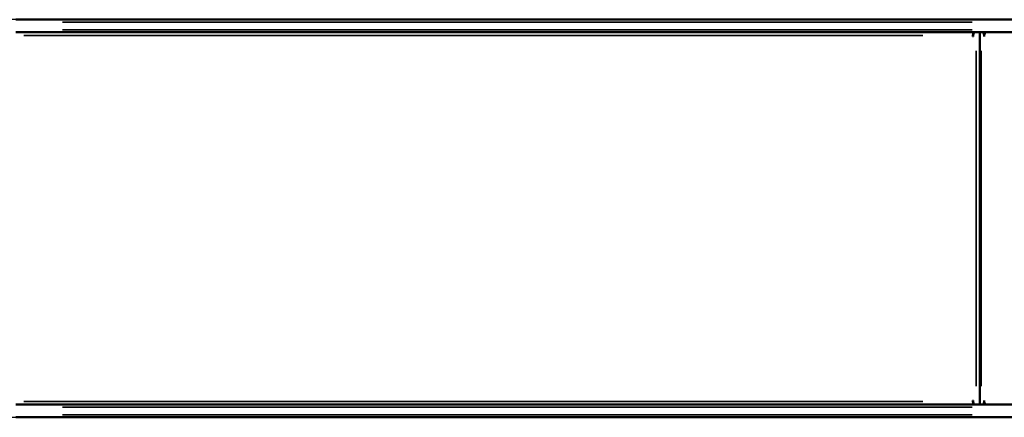
# Model space of a CAD drawing. Units: millimetres. Extents: x 0 to 1105, y 0 to 385.
# Drawn here: x 658 to 775, y 169 to 216 of the extents above; entities that cross this region are included whole.
import ezdxf

# ---------------------------------------------------------------- set-up
doc = ezdxf.new("R2010")
doc.units = ezdxf.units.MM
doc.layers.add('Widoczne (ISO)', color=7, linetype='Continuous', lineweight=50)
doc.layers.add('Widoczne wąskie (ISO)', color=7, linetype='Continuous', lineweight=35)

# ---------------------------------------------------------------- blocks, each defined once
blk = doc.blocks.new('1448 2dD')
blk.add_lwpolyline([(374.25, 168.85), (869.54, 168.85), (869.54, 216.01), (374.25, 216.01)], close=True)
at = {"layer": 'Widoczne (ISO)'}
for p, q in [((777.05, 216.01), (657.76, 216.01)), ((657.76, 214.51), (777.05, 214.51)), ((771.21, 214.03), (771.21, 214.13)), ((771.24, 214.03), (771.21, 214.03)), ((771.24, 214.03), (771.24, 214.21)), ((772.03, 214.51), (772.03, 170.35)), ((772.52, 214.03), (772.52, 214.21)), ((772.55, 214.03), (772.52, 214.03)), ((772.55, 214.13), (772.55, 214.03)), ((771.21, 170.73), (771.21, 170.83)), ((771.21, 170.83), (771.24, 170.83)), ((771.24, 170.83), (771.24, 170.65)), ((772.52, 170.83), (772.52, 170.65)), ((772.52, 170.83), (772.55, 170.83)), ((772.55, 170.83), (772.55, 170.73)), ((777.05, 170.35), (657.76, 170.35)), ((657.76, 168.85), (777.05, 168.85))]:
    blk.add_line(p, q, dxfattribs=at)
for centre, major_axis, ratio, start_param, end_param in [((771.45, 214.13), (0, 0.38), 0.642788, 0, 1.570796), ((771.47, 214.21), (0, 0.3), 0.766044, 0, 1.570796), ((772.29, 214.21), (0, 0.3), 0.766044, 4.712389, 6.283185), ((772.41, 214.21), (0, 0.3), 0.766044, 5.274769, 6.283185), ((772.8, 214.13), (0, 0.38), 0.642788, 0, 1.570796), ((771.45, 170.73), (0, -0.38), 0.642788, 4.712389, 6.283185), ((771.47, 170.65), (0, -0.3), 0.766044, 4.712389, 6.283185), ((772.29, 170.65), (0, -0.3), 0.766044, 0, 1.570796), ((772.41, 170.65), (0, -0.3), 0.766044, 0, 1.008417), ((772.8, 170.73), (0, -0.38), 0.642788, 4.712389, 6.283185)]:
    blk.add_ellipse(centre, major_axis=major_axis, ratio=ratio, start_param=start_param, end_param=end_param, dxfattribs=at)
at = {"layer": 'Widoczne wąskie (ISO)'}
for p, q in [((663.32, 215.71), (771.1, 215.71)), ((771.1, 214.81), (663.32, 214.81)), ((765.28, 214.13), (658.72, 214.13)), ((771.21, 214.13), (771.24, 214.13)), ((771.45, 214.51), (771.45, 214.51)), ((772.52, 214.21), (772.56, 214.21)), ((771.59, 172.56), (771.59, 212.3)), ((772.17, 212.3), (772.17, 172.56)), ((658.72, 170.73), (765.28, 170.73)), ((771.24, 170.73), (771.21, 170.73)), ((772.56, 170.65), (772.52, 170.65)), ((663.32, 170.05), (771.1, 170.05)), ((771.45, 170.35), (771.45, 170.35)), ((771.1, 169.15), (663.32, 169.15))]:
    blk.add_line(p, q, dxfattribs=at)

msp = doc.modelspace()

# ---------------------------------------------------------------- block references
msp.add_blockref('1448 2dD', (0, 0))

doc.saveas('drawing.dxf')
